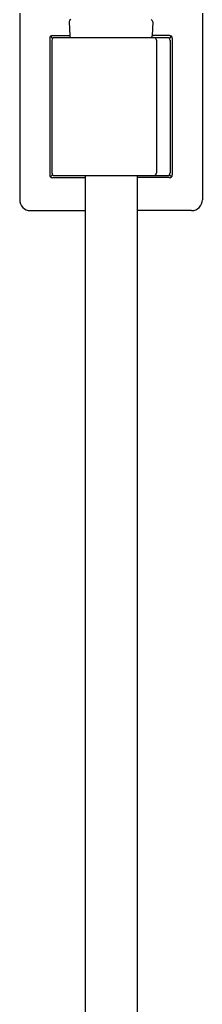
# Model space of a CAD drawing. Extents: x 3948.2 to 3970, y 52.6 to 95.5.
# Drawn here: x 3949.4 to 3951.4, y 75.1 to 85.9 of the extents above; entities that cross this region are included whole.
import ezdxf

# ---------------------------------------------------------------- set-up
doc = ezdxf.new("R2010")
doc.units = 0
doc.header["$LTSCALE"] = 0.64311
doc.layers.get('0').update_dxf_attribs({"color": 255, "linetype": 'CONTINUOUS'})

msp = doc.modelspace()

# ---------------------------------------------------------------- linework, layer by layer
for p, q in [((3949.392, 85.931), (3949.392, 83.884)), ((3951.399, 85.931), (3951.399, 83.884)), ((3949.936, 85.838), (3949.942, 85.684)), ((3950.854, 85.838), (3950.849, 85.684)), ((3949.722, 85.657), (3949.722, 84.157)), ((3949.731, 85.678), (3949.754, 85.655)), ((3949.746, 85.634), (3949.746, 84.181)), ((3949.752, 85.687), (3949.942, 85.687)), ((3949.775, 85.663), (3951.016, 85.663)), ((3951.039, 85.687), (3950.849, 85.687)), ((3950.896, 85.634), (3950.896, 84.181)), ((3951.037, 85.655), (3951.059, 85.678)), ((3951.045, 85.634), (3951.045, 84.181)), ((3951.068, 85.657), (3951.068, 84.157)), ((3949.731, 84.136), (3949.754, 84.16)), ((3949.752, 84.128), (3950.11, 84.128)), ((3949.775, 84.151), (3951.016, 84.151)), ((3950.11, 84.151), (3950.11, 59.636)), ((3950.681, 84.151), (3950.681, 59.636)), ((3951.039, 84.128), (3950.681, 84.128)), ((3951.037, 84.16), (3951.059, 84.136)), ((3949.51, 83.766), (3950.11, 83.766)), ((3951.281, 83.766), (3950.681, 83.766))]:
    msp.add_line(p, q)
for centre, radius, start, end in [((3949.958, 85.839), 0.0219, 101.7943, 181.4352), ((3950.832, 85.839), 0.0219, 358.5648, 78.2057), ((3949.752, 85.657), 0.0295, 89.916, 180.0917), ((3949.774, 85.635), 0.028, 87.8819, 183.1926), ((3949.963, 85.685), 0.0213, 182, 269.6559), ((3950.827, 85.685), 0.0213, 270.3441, 358), ((3950.866, 85.634), 0.0295, 360, 90), ((3951.017, 85.635), 0.028, 356.8074, 92.1181), ((3951.039, 85.657), 0.0295, 359.9083, 90.084), ((3949.752, 84.157), 0.0295, 179.9083, 270.084), ((3949.774, 84.179), 0.028, 176.8074, 272.1181), ((3950.866, 84.181), 0.0295, 270, 0), ((3951.017, 84.179), 0.028, 267.8819, 3.1926), ((3951.039, 84.157), 0.0295, 269.916, 0.0917), ((3949.51, 83.884), 0.118, 179.9953, 270.0047), ((3951.281, 83.884), 0.118, 269.9953, 0.0047)]:
    msp.add_arc(centre, radius, start, end)

doc.saveas('drawing.dxf')
